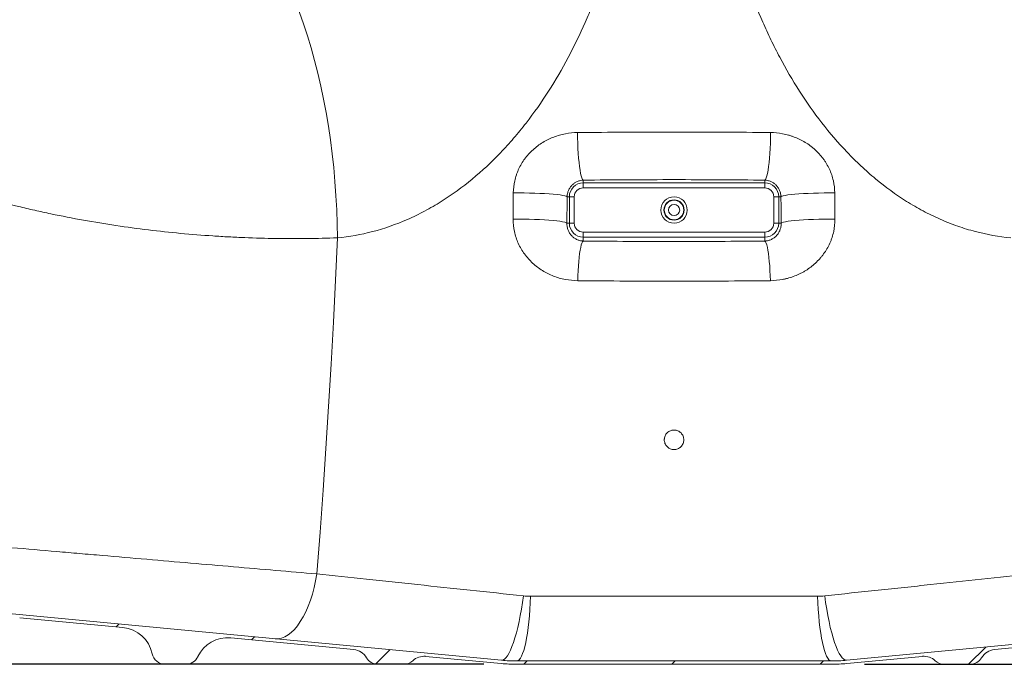
# Model space of a CAD drawing. Units: millimetres. Extents: x 1408 to 4525, y 489 to 3695.
# Drawn here: x 2615 to 3211, y 1753 to 2143 of the extents above; entities that cross this region are included whole.
import ezdxf

# ---------------------------------------------------------------- set-up
doc = ezdxf.new("R2010")
doc.units = ezdxf.units.MM
doc.header["$LTSCALE"] = 20
doc.linetypes.add('SLD-Durchgehend', pattern=[0])
doc.layers.add('MAßLINIE_MAßZEICHNUNGEN', color=7, linetype='SLD-Durchgehend')
doc.styles.add('SLDTEXTSTYLE0', font='Opinion Pro')
doc.dimstyles.new('SLDDIMSTYLE0', dxfattribs={"dimtxt": 105.833333, "dimasz": 70, "dimexe": 0, "dimexo": 0.0625, "dimgap": 26.458333, "dimtad": 0, "dimdec": 0, "dimrnd": 1e-09, "dimzin": 12, "dimdsep": 46, "dimtxsty": 'SLDTEXTSTYLE0', "dimsah": 1, "dimcen": 0.09, "dimadec": 0, "dimazin": 3, "dimtfac": 1, "dimtdec": 0, "dimtofl": 0, "dimtmove": 0, "dimatfit": 3, "dimfxl": 1, "dimfrac": 2, "dimtolj": 1, "dimtzin": 12, "dimarcsym": 0})

# ---------------------------------------------------------------- blocks, each defined once
blk = doc.blocks.new('_D_2')
at = {"layer": 'MAßLINIE_MAßZEICHNUNGEN', "color": 7}
for p, q in [((2226.19, 3217.71), (1628.86, 3217.71)), ((1648.86, 3217.71), (1648.86, 2623.25)), ((1648.86, 1752.71), (1648.86, 2323.58)), ((2895.92, 1752.71), (1628.86, 1752.71))]:
    blk.add_line(p, q, dxfattribs=at)
for points in [[(1648.86, 3217.71), (1618.86, 3147.71), (1678.86, 3147.71)], [(1648.86, 1752.71), (1678.86, 1822.71), (1618.86, 1822.71)]]:
    blk.add_solid(points, dxfattribs=at)
at = {"layer": 'MAßLINIE_MAßZEICHNUNGEN', "color": 7, "insert": (1587.52, 2323.58), "char_height": 105.833, "attachment_point": 1, "rotation": 90, "style": 'SLDTEXTSTYLE0'}
blk.add_mtext('1465', dxfattribs=at)
blk = doc.blocks.new('_D_3')
at = {"layer": 'MAßLINIE_MAßZEICHNUNGEN', "color": 7}
for p, q in [((2019.11, 3008.52), (1451.19, 3008.52)), ((1471.19, 3008.52), (1471.19, 2533.24)), ((1471.19, 1752.71), (1471.19, 2236.32)), ((2895.92, 1752.71), (1451.19, 1752.71))]:
    blk.add_line(p, q, dxfattribs=at)
for points in [[(1471.19, 3008.52), (1441.19, 2938.52), (1501.19, 2938.52)], [(1471.19, 1752.71), (1501.19, 1822.71), (1441.19, 1822.71)]]:
    blk.add_solid(points, dxfattribs=at)
at = {"layer": 'MAßLINIE_MAßZEICHNUNGEN', "color": 7, "insert": (1409.85, 2236.32), "char_height": 105.833, "attachment_point": 1, "rotation": 90, "style": 'SLDTEXTSTYLE0'}
blk.add_mtext('1256', dxfattribs=at)
blk = doc.blocks.new('_D_5')
at = {"layer": 'MAßLINIE_MAßZEICHNUNGEN', "color": 7}
for p, q in [((4003.31, 2938.52), (4451.19, 2938.52)), ((4431.19, 2938.52), (4431.19, 2404.9)), ((4431.19, 1752.71), (4431.19, 2126.99)), ((3126.46, 1752.71), (4451.19, 1752.71))]:
    blk.add_line(p, q, dxfattribs=at)
for points in [[(4431.19, 2938.52), (4401.19, 2868.52), (4461.19, 2868.52)], [(4431.19, 1752.71), (4461.19, 1822.71), (4401.19, 1822.71)]]:
    blk.add_solid(points, dxfattribs=at)
at = {"layer": 'MAßLINIE_MAßZEICHNUNGEN', "color": 7, "insert": (4369.85, 2126.99), "char_height": 105.833, "attachment_point": 1, "rotation": 90, "style": 'SLDTEXTSTYLE0'}
blk.add_mtext('1186', dxfattribs=at)

msp = doc.modelspace()

# ---------------------------------------------------------------- hatches: boundary and pattern name
at = {"linetype": 'SLD-Durchgehend', "lineweight": 18}
h = msp.add_hatch(dxfattribs=at)
h.set_pattern_fill('ANSI31', scale=20, angle=3e-322, style=0)
edge = h.paths.add_edge_path(flags=0)
edge.add_arc((2215.94, 1868.86), 48, 189.01286, 264.58348, ccw=False)
edge.add_arc((4635.69, 2252.67), 2498, 178.85296, 189.01286, ccw=False)
edge.add_arc((20714.25, 1930.74), 18579.79, 177.097363, 178.852964, ccw=False)
edge.add_arc((2136.33, 2872.71), 22, 357.09736, 428.19505)
edge.add_arc((2151.19, 2909.85), 18, 200.39546, 248.19505, ccw=False)
edge.add_line((2134.32, 2903.58), (2134.32, 3007.71))
edge.add_line((2134.32, 3007.71), (2131.49, 3007.71))
edge.add_line((2131.49, 3007.71), (2131.49, 2906.4))
edge.add_arc((2151.19, 2909.85), 20, 189.93637, 248.19505)
edge.add_arc((2136.33, 2872.71), 20, -2.90264, 68.19505, ccw=False)
edge.add_arc((20714.25, 1930.74), 18581.79, 177.097363, 178.852964)
edge.add_arc((4635.69, 2252.67), 2500, 178.85296, 189.01286)
edge.add_arc((2215.94, 1868.86), 50, 189.01286, 264.58348)
edge.add_line((2211.22, 1819.08), (2280.74, 1812.49))
edge.add_arc((2278.85, 1792.58), 20, 10, 84.58348, ccw=False)
edge.add_line((2298.55, 1796.05), (2304.73, 1760.98))
edge.add_arc((2314.58, 1762.71), 10, 190, 270)
edge.add_line((2314.58, 1752.71), (2322.8, 1752.71))
edge.add_arc((2322.8, 1762.71), 10, 270, 350)
edge.add_line((2332.65, 1760.98), (2337.52, 1788.62))
edge.add_arc((2357.22, 1785.15), 20, 84.58348, 170, ccw=False)
edge.add_line((2359.11, 1805.06), (2412.95, 1799.96))
edge.add_arc((2411.06, 1780.05), 20, 10, 84.58348, ccw=False)
edge.add_line((2430.76, 1783.52), (2434.73, 1760.98))
edge.add_arc((2444.58, 1762.71), 10, 190, 270)
edge.add_line((2444.58, 1752.71), (2452.8, 1752.71))
edge.add_arc((2452.8, 1762.71), 10, 270, 350)
edge.add_line((2462.65, 1760.98), (2465.38, 1776.5))
edge.add_arc((2485.08, 1773.03), 20, 84.58348, 170, ccw=False)
edge.add_line((2486.97, 1792.94), (2545.16, 1787.42))
edge.add_arc((2543.27, 1767.51), 20, 10, 84.58348, ccw=False)
edge.add_line((2562.97, 1770.98), (2564.73, 1760.98))
edge.add_arc((2574.58, 1762.71), 10, 190, 270)
edge.add_line((2574.58, 1752.71), (2582.8, 1752.71))
edge.add_arc((2582.8, 1762.71), 10, 270, 350)
edge.add_line((2592.65, 1760.98), (2593.25, 1764.38))
edge.add_arc((2612.94, 1760.9), 20, 84.58348, 170, ccw=False)
edge.add_line((2614.83, 1780.81), (2677.37, 1774.88))
edge.add_arc((2675.48, 1754.97), 20, 11.83009, 84.58348, ccw=False)
edge.add_arc((2702.89, 1760.71), 8, 191.83009, 270)
edge.add_line((2702.89, 1752.71), (2715.47, 1752.71))
edge.add_arc((2715.47, 1760.71), 8, 270, 334.7736)
edge.add_arc((2740.8, 1748.78), 20, 84.58348, 154.7736, ccw=False)
edge.add_line((2742.69, 1768.69), (2817.16, 1761.63))
edge.add_arc((2816.22, 1751.67), 10, 30.14653, 84.58348, ccw=False)
edge.add_arc((2831.78, 1760.71), 8, 210.14653, 270)
edge.add_line((2831.78, 1752.71), (2847.48, 1752.71))
edge.add_arc((2847.48, 1760.71), 8, 270, 312.98533)
edge.add_arc((2859.75, 1747.55), 10, 84.58348, 132.98533, ccw=False)
edge.add_line((2860.69, 1757.5), (2906.48, 1753.16))
edge.add_arc((2915.92, 1852.71), 100, 264.58348, 270)
edge.add_line((2915.92, 1752.71), (3106.46, 1752.71))
edge.add_arc((3106.46, 1852.71), 100, 270, 275.41652)
edge.add_line((3115.9, 1753.16), (3161.68, 1757.5))
edge.add_arc((3162.63, 1747.55), 10, 47.01467, 95.41652, ccw=False)
edge.add_arc((3174.9, 1760.71), 8, 227.01467, 270)
edge.add_line((3174.9, 1752.71), (3190.59, 1752.71))
edge.add_arc((3190.59, 1760.71), 8, 270, 329.85347)
edge.add_arc((3206.16, 1751.67), 10, 95.41652, 149.85347, ccw=False)
edge.add_line((3205.22, 1761.63), (3279.69, 1768.69))
edge.add_arc((3281.58, 1748.78), 20, 25.2264, 95.41652, ccw=False)
edge.add_arc((3306.91, 1760.71), 8, 205.2264, 270)
edge.add_line((3306.91, 1752.71), (3319.49, 1752.71))
edge.add_arc((3319.49, 1760.71), 8, 270, 348.16991)
edge.add_arc((3346.9, 1754.97), 20, 95.41652, 168.16991, ccw=False)
edge.add_line((3345.01, 1774.88), (3407.55, 1780.81))
edge.add_arc((3409.44, 1760.9), 20, 10, 95.41652, ccw=False)
edge.add_line((3429.13, 1764.38), (3429.73, 1760.98))
edge.add_arc((3439.58, 1762.71), 10, 190, 270)
edge.add_line((3439.58, 1752.71), (3447.8, 1752.71))
edge.add_arc((3447.8, 1762.71), 10, 270, 350)
edge.add_line((3457.65, 1760.98), (3459.41, 1770.98))
edge.add_arc((3479.11, 1767.51), 20, 95.41652, 170, ccw=False)
edge.add_line((3477.22, 1787.42), (3535.41, 1792.94))
edge.add_arc((3537.3, 1773.03), 20, 10, 95.41652, ccw=False)
edge.add_line((3557, 1776.5), (3559.73, 1760.98))
edge.add_arc((3569.58, 1762.71), 10, 190, 270)
edge.add_line((3569.58, 1752.71), (3577.8, 1752.71))
edge.add_arc((3577.8, 1762.71), 10, 270, 350)
edge.add_line((3587.65, 1760.98), (3591.62, 1783.52))
edge.add_arc((3611.32, 1780.05), 20, 95.41652, 170, ccw=False)
edge.add_line((3609.43, 1799.96), (3663.27, 1805.06))
edge.add_arc((3665.16, 1785.15), 20, 10, 95.41652, ccw=False)
edge.add_line((3684.86, 1788.62), (3689.73, 1760.98))
edge.add_arc((3699.58, 1762.71), 10, 190, 270)
edge.add_line((3699.58, 1752.71), (3707.8, 1752.71))
edge.add_arc((3707.8, 1762.71), 10, 270, 350)
edge.add_line((3717.65, 1760.98), (3723.83, 1796.05))
edge.add_arc((3743.53, 1792.58), 20, 95.41652, 170, ccw=False)
edge.add_line((3741.64, 1812.49), (3811.16, 1819.08))
edge.add_arc((3806.44, 1868.86), 50, 275.41652, 350.98714)
edge.add_arc((1386.69, 2252.67), 2500, 350.98714, 361.14704)
edge.add_arc((-14691.88, 1930.74), 18581.79, 1.147036, 2.902637)
edge.add_arc((3886.05, 2872.71), 20, 111.80495, 182.90264, ccw=False)
edge.add_arc((3871.19, 2909.85), 20, 291.80495, 350.06363)
edge.add_line((3890.89, 2906.4), (3890.89, 2937.71))
edge.add_line((3890.89, 2937.71), (3888.06, 2937.71))
edge.add_line((3888.06, 2937.71), (3888.06, 2903.58))
edge.add_arc((3871.19, 2909.85), 18, 291.80495, 339.60454, ccw=False)
edge.add_arc((3886.05, 2872.71), 22, 111.80495, 182.90264)
edge.add_arc((-14691.88, 1930.74), 18579.79, 1.147036, 2.902637, ccw=False)
edge.add_arc((1386.69, 2252.67), 2498, -9.01286, 1.14704, ccw=False)
edge.add_arc((3806.44, 1868.86), 48, 275.41652, 350.98714, ccw=False)
edge.add_line((3810.97, 1821.08), (3115.71, 1755.15))
edge.add_arc((3106.46, 1852.71), 98, 270, 275.41652, ccw=False)
edge.add_line((3106.46, 1754.71), (2915.92, 1754.71))
edge.add_arc((2915.92, 1852.71), 98, 264.58348, 270, ccw=False)
edge.add_line((2906.67, 1755.15), (2211.41, 1821.08))

# ---------------------------------------------------------------- linework, layer by layer
at = {"color": 7, "linetype": 'SLD-Durchgehend', "lineweight": 18}
for p, q in [((2956.19, 2044.12), (2956.19, 2045.78)), ((3066.19, 2045.78), (3066.19, 2044.12)), ((3066.19, 2044.12), (2956.19, 2044.12)), ((2956.19, 2044.12), (2956.19, 2041.13)), ((2956.19, 2041.13), (3066.19, 2041.13)), ((3066.19, 2044.12), (3066.19, 2041.13)), ((2946.42, 2035.71), (2947.78, 2035.71)), ((2947.78, 2035.71), (2947.78, 2019.71)), ((2950.77, 2035.71), (2947.78, 2035.71)), ((2950.77, 2019.71), (2950.77, 2035.71)), ((3071.61, 2035.71), (3071.61, 2019.71)), ((3074.6, 2035.71), (3071.61, 2035.71)), ((3074.6, 2035.71), (3075.96, 2035.71)), ((3074.6, 2019.71), (3074.6, 2035.71)), ((2947.78, 2019.71), (2946.29, 2019.71)), ((2950.77, 2019.71), (2947.78, 2019.71)), ((3074.6, 2019.71), (3071.61, 2019.71)), ((3076.09, 2019.71), (3074.6, 2019.71)), ((2956.19, 2014.3), (2956.19, 2011.31)), ((3066.19, 2014.3), (2956.19, 2014.3)), ((2956.19, 2008.93), (2956.19, 2011.31)), ((2956.19, 2011.31), (3066.19, 2011.31)), ((3066.19, 2014.3), (3066.19, 2011.31)), ((3066.19, 2011.31), (3066.19, 2008.93)), ((2211.41, 1821.08), (2906.67, 1755.15)), ((3115.71, 1755.15), (3810.97, 1821.08)), ((3098.15, 1793.9), (2924.23, 1793.9)), ((2614.83, 1780.81), (2677.37, 1774.88)), ((2742.69, 1768.69), (2817.16, 1761.63)), ((3205.22, 1761.63), (3279.69, 1768.69)), ((2860.69, 1757.5), (2906.48, 1753.16)), ((2915.92, 1754.71), (3106.46, 1754.71)), ((3115.9, 1753.16), (3161.68, 1757.5)), ((2715.47, 1752.71), (2702.89, 1752.71)), ((2831.78, 1752.71), (2847.48, 1752.71)), ((2915.92, 1752.71), (3106.46, 1752.71)), ((3174.9, 1752.71), (3190.59, 1752.71))]:
    msp.add_line(p, q, dxfattribs=at)
at = {"color": 7, "linetype": 'SLD-Durchgehend', "lineweight": 18, "flags": 128}
for points in [[(2713.76, 2227.67), (2717.48, 2227.21), (2721.22, 2226.39), (2724.95, 2225.2), (2728.67, 2223.65), (2732.38, 2221.75), (2736.07, 2219.48), (2739.73, 2216.87), (2743.35, 2213.91), (2746.93, 2210.61), (2750.46, 2206.98), (2753.94, 2203.02), (2757.35, 2198.74), (2760.7, 2194.14), (2763.97, 2189.25), (2767.16, 2184.05), (2770.27, 2178.57), (2773.28, 2172.82), (2776.19, 2166.8), (2779.01, 2160.53), (2781.71, 2154.02), (2784.3, 2147.28), (2786.77, 2140.32), (2789.12, 2133.15), (2791.34, 2125.8), (2793.43, 2118.27), (2795.39, 2110.57), (2797.2, 2102.73), (2798.88, 2094.75), (2800.41, 2086.65), (2801.79, 2078.44), (2803.02, 2070.15), (2804.1, 2061.78), (2805.02, 2053.35), (2805.79, 2044.88), (2806.4, 2036.39), (2806.85, 2027.88), (2807.14, 2019.37), (2807.27, 2010.89)], [(2956.19, 2045.78), (2955.78, 2046.25), (2955.37, 2047.1), (2954.98, 2048.31), (2954.61, 2049.88), (2954.25, 2051.77), (2953.93, 2053.95), (2953.63, 2056.41), (2953.38, 2059.1), (2953.16, 2061.98), (2952.99, 2065.02), (2952.86, 2068.16), (2952.78, 2071.37), (2952.75, 2074.6)], [(3066.19, 2045.78), (3066.6, 2046.25), (3067, 2047.1), (3067.4, 2048.31), (3067.77, 2049.88), (3068.13, 2051.77), (3068.45, 2053.95), (3068.74, 2056.41), (3069, 2059.1), (3069.22, 2061.98), (3069.39, 2065.02), (3069.52, 2068.16), (3069.6, 2071.37), (3069.63, 2074.6)], [(2946.42, 2035.71), (2945.94, 2036), (2945.07, 2036.27), (2943.83, 2036.54), (2942.23, 2036.8), (2940.3, 2037.04), (2938.06, 2037.27), (2935.55, 2037.47), (2932.81, 2037.64), (2929.88, 2037.79), (2926.79, 2037.9), (2923.59, 2037.99), (2920.34, 2038.04), (2917.07, 2038.05), (2913.84, 2038.03)], [(3108.54, 2038.03), (3105.31, 2038.05), (3102.04, 2038.04), (3098.79, 2037.99), (3095.59, 2037.9), (3092.5, 2037.79), (3089.57, 2037.64), (3086.82, 2037.47), (3084.32, 2037.27), (3082.08, 2037.04), (3080.15, 2036.8), (3078.55, 2036.54), (3077.31, 2036.27), (3076.44, 2036), (3075.96, 2035.71)], [(2946.29, 2019.71), (2945.81, 2020.02), (2944.95, 2020.32), (2943.7, 2020.61), (2942.11, 2020.88), (2940.18, 2021.14), (2937.94, 2021.38), (2935.44, 2021.6), (2932.69, 2021.78), (2929.76, 2021.94), (2926.67, 2022.06), (2923.48, 2022.15), (2920.22, 2022.21), (2916.96, 2022.22), (2913.73, 2022.2)], [(3108.65, 2022.2), (3105.42, 2022.22), (3102.16, 2022.21), (3098.9, 2022.15), (3095.71, 2022.06), (3092.62, 2021.94), (3089.68, 2021.78), (3086.94, 2021.6), (3084.44, 2021.38), (3082.2, 2021.14), (3080.27, 2020.88), (3078.67, 2020.61), (3077.43, 2020.32), (3076.57, 2020.02), (3076.09, 2019.71)], [(2794.82, 1807.39), (2796.78, 1832.69), (2798.62, 1858.03), (2800.35, 1883.42), (2801.97, 1908.85), (2803.46, 1934.31), (2804.85, 1959.81), (2806.12, 1985.33), (2807.27, 2010.89)], [(2952.83, 1984.93), (2952.92, 1987.98), (2953.06, 1990.96), (2953.25, 1993.82), (2953.47, 1996.52), (2953.72, 1999.03), (2954.01, 2001.32), (2954.33, 2003.36), (2954.67, 2005.11), (2955.03, 2006.57), (2955.41, 2007.7), (2955.8, 2008.49), (2956.19, 2008.93)], [(3069.55, 1984.93), (3069.45, 1987.98), (3069.31, 1990.96), (3069.13, 1993.82), (3068.91, 1996.52), (3068.66, 1999.03), (3068.37, 2001.32), (3068.05, 2003.36), (3067.71, 2005.11), (3067.35, 2006.57), (3066.97, 2007.7), (3066.58, 2008.49), (3066.19, 2008.93)], [(2794.82, 1807.39), (2794.07, 1803.21), (2793.16, 1799.14), (2792.1, 1795.2), (2790.89, 1791.42), (2789.54, 1787.85), (2788.08, 1784.49), (2786.49, 1781.4), (2784.81, 1778.57), (2783.05, 1776.05), (2781.21, 1773.85), (2779.31, 1771.99), (2777.37, 1770.48), (2775.4, 1769.33), (2773.42, 1768.56), (2771.45, 1768.17), (2769.5, 1768.16)], [(2919.92, 1794.13), (2919.35, 1790.04), (2918.73, 1786.06), (2918.04, 1782.2), (2917.3, 1778.51), (2916.52, 1775), (2915.69, 1771.71), (2914.83, 1768.66), (2913.94, 1765.87), (2913.03, 1763.37), (2912.11, 1761.17), (2911.18, 1759.29), (2910.25, 1757.75), (2909.32, 1756.56), (2908.42, 1755.73), (2907.53, 1755.26), (2906.67, 1755.15)], [(2924.23, 1793.9), (2924.06, 1789.85), (2923.83, 1785.9), (2923.55, 1782.07), (2923.21, 1778.4), (2922.81, 1774.91), (2922.36, 1771.63), (2921.86, 1768.58), (2921.32, 1765.79), (2920.74, 1763.27), (2920.12, 1761.05), (2919.47, 1759.15), (2918.79, 1757.57), (2918.09, 1756.33), (2917.38, 1755.43), (2916.65, 1754.89), (2915.92, 1754.71)], [(3098.15, 1793.9), (3098.32, 1789.85), (3098.54, 1785.9), (3098.83, 1782.07), (3099.17, 1778.4), (3099.57, 1774.91), (3100.02, 1771.63), (3100.52, 1768.58), (3101.06, 1765.79), (3101.64, 1763.27), (3102.26, 1761.05), (3102.91, 1759.15), (3103.59, 1757.57), (3104.29, 1756.33), (3105, 1755.43), (3105.73, 1754.89), (3106.46, 1754.71)], [(3102.46, 1794.13), (3103.02, 1790.04), (3103.65, 1786.06), (3104.34, 1782.2), (3105.08, 1778.51), (3105.86, 1775), (3106.69, 1771.71), (3107.55, 1768.66), (3108.44, 1765.87), (3109.35, 1763.37), (3110.27, 1761.17), (3111.2, 1759.29), (3112.13, 1757.75), (3113.05, 1756.56), (3113.96, 1755.73), (3114.85, 1755.26), (3115.71, 1755.15)]]:
    msp.add_lwpolyline(points, dxfattribs=at)
at = {"color": 7, "linetype": 'SLD-Durchgehend', "lineweight": 18}
for radius in [8, 6.14, 5.91, 3.41]:
    msp.add_circle((3011.19, 2027.71), radius, dxfattribs=at)
for centre, radius, start, end in [((2956.19, 2035.71), 8.41, 90, 180), ((2956.19, 2035.71), 5.42, 90, 180), ((3066.19, 2035.71), 8.41, 0, 90), ((3066.19, 2035.71), 5.42, 0, 90), ((2956.19, 2019.71), 8.41, 180, 270), ((2956.19, 2019.71), 5.42, 180, 270), ((3066.19, 2019.71), 8.41, 270, 0), ((3066.19, 2019.71), 5.42, 270, 0), ((2675.48, 1754.97), 20, 11.83009, 84.58348), ((2740.8, 1748.78), 20, 84.58348, 154.7736), ((2816.22, 1751.67), 10, 30.14653, 84.58348), ((3206.16, 1751.67), 10, 95.41652, 149.85347), ((2702.89, 1760.71), 8, 191.83009, 270), ((2715.47, 1760.71), 8, 270, 334.7736), ((2831.78, 1760.71), 8, 210.14653, 270), ((2847.48, 1760.71), 8, 270, 312.98533), ((2859.75, 1747.55), 10, 84.58348, 132.98533), ((2915.92, 1852.71), 98, 264.58348, 270), ((3106.46, 1852.71), 98, 270, 275.41652), ((3162.63, 1747.55), 10, 47.01467, 95.41652), ((3174.9, 1760.71), 8, 227.01467, 270), ((3190.59, 1760.71), 8, 270, 329.85347), ((2915.92, 1852.71), 100, 264.58348, 270), ((3106.46, 1852.71), 100, 270, 275.41652)]:
    msp.add_arc(centre, radius, start, end, dxfattribs=at)
for points, knots in [([(2317.28, 2302.67), (2317.47, 2295.85), (2318.01, 2289.14), (2319.74, 2275.88), (2320.94, 2269.34), (2323.94, 2256.44), (2325.75, 2250.07), (2328.39, 2242.21), (2328.93, 2240.64), (2330.06, 2237.53), (2330.64, 2235.98), (2332.42, 2231.37), (2333.67, 2228.34), (2336.31, 2222.33), (2337.69, 2219.36), (2339.85, 2214.96), (2340.59, 2213.5), (2342.08, 2210.61), (2342.84, 2209.18), (2346.71, 2202.07), (2350, 2196.56), (2356.95, 2185.86), (2360.61, 2180.66), (2368.27, 2170.55), (2372.27, 2165.64), (2380.6, 2156.06), (2384.92, 2151.4), (2391.65, 2144.58), (2393.94, 2142.33), (2397.42, 2139.01), (2398.59, 2137.91), (2400.95, 2135.72), (2402.14, 2134.63), (2412.91, 2124.94), (2422.93, 2116.91), (2443.74, 2101.86), (2454.55, 2094.83), (2476.92, 2081.65), (2488.49, 2075.51), (2503.42, 2068.33), (2506.43, 2066.92), (2512.5, 2064.15), (2515.56, 2062.79), (2524.77, 2058.8), (2530.96, 2056.26), (2549.66, 2048.97), (2562.3, 2044.57), (2587.92, 2036.59), (2600.9, 2033.02), (2617.32, 2029.05), (2620.62, 2028.28), (2627.2, 2026.79), (2630.49, 2026.08), (2640.36, 2024.01), (2646.93, 2022.73), (2666.62, 2019.21), (2679.71, 2017.26), (2705.82, 2014.09), (2718.83, 2012.88), (2735.03, 2011.8), (2738.27, 2011.61), (2744.71, 2011.26), (2747.92, 2011.11), (2757.5, 2010.73), (2763.84, 2010.56), (2782.71, 2010.29), (2795.09, 2010.44), (2807.27, 2010.89)], [0, 0, 0, 0, 0.03125, 0.03125, 0.0625, 0.0625, 0.09375, 0.09375, 0.101563, 0.101563, 0.109375, 0.109375, 0.125, 0.125, 0.140625, 0.140625, 0.148438, 0.148438, 0.15625, 0.15625, 0.1875, 0.1875, 0.21875, 0.21875, 0.25, 0.25, 0.28125, 0.28125, 0.296875, 0.296875, 0.304688, 0.304688, 0.3125, 0.3125, 0.375, 0.375, 0.4375, 0.4375, 0.5, 0.5, 0.515625, 0.515625, 0.53125, 0.53125, 0.5625, 0.5625, 0.625, 0.625, 0.6875, 0.6875, 0.703125, 0.703125, 0.71875, 0.71875, 0.75, 0.75, 0.8125, 0.8125, 0.875, 0.875, 0.890625, 0.890625, 0.90625, 0.90625, 0.9375, 0.9375, 1, 1, 1, 1]), ([(2807.27, 2010.89), (2814.44, 2011.55), (2821.57, 2012.81), (2835.75, 2016.51), (2842.79, 2018.96), (2851.52, 2022.79), (2853.26, 2023.59), (2856.71, 2025.27), (2858.43, 2026.14), (2861.83, 2027.95), (2863.52, 2028.88), (2866.88, 2030.83), (2868.54, 2031.83), (2876.73, 2036.97), (2882.98, 2041.52), (2894.93, 2051.39), (2900.62, 2056.71), (2907.42, 2063.8), (2908.76, 2065.24), (2911.42, 2068.16), (2912.73, 2069.65), (2915.32, 2072.65), (2916.59, 2074.16), (2919.1, 2077.23), (2920.34, 2078.78), (2926.41, 2086.59), (2930.94, 2093.04), (2939.42, 2106.27), (2943.37, 2113.06), (2950.74, 2126.95), (2954.17, 2134.05), (2958.95, 2144.91), (2960.48, 2148.57), (2963.42, 2155.92), (2964.82, 2159.62), (2968.83, 2170.75), (2971.26, 2178.24), (2975.67, 2193.35), (2977.64, 2200.97), (2981.14, 2216.33), (2982.68, 2224.08), (2984.66, 2235.78), (2985.27, 2239.69), (2986.38, 2247.52), (2986.88, 2251.45), (2988.23, 2263.22), (2988.91, 2271.09), (2989.87, 2286.86), (2990.15, 2294.76), (2990.21, 2302.67)], [0, 0, 0, 0, 0.0625, 0.0625, 0.125, 0.125, 0.140625, 0.140625, 0.15625, 0.15625, 0.171875, 0.171875, 0.1875, 0.1875, 0.25, 0.25, 0.3125, 0.3125, 0.328125, 0.328125, 0.34375, 0.34375, 0.359375, 0.359375, 0.375, 0.375, 0.4375, 0.4375, 0.5, 0.5, 0.5625, 0.5625, 0.59375, 0.59375, 0.625, 0.625, 0.6875, 0.6875, 0.75, 0.75, 0.8125, 0.8125, 0.84375, 0.84375, 0.875, 0.875, 0.9375, 0.9375, 1, 1, 1, 1]), ([(3032.17, 2302.67), (3032.23, 2294.76), (3032.51, 2286.86), (3033.46, 2271.13), (3034.15, 2263.28), (3035.93, 2247.64), (3037.03, 2239.85), (3039.66, 2224.31), (3041.19, 2216.56), (3043.38, 2206.91), (3043.84, 2204.99), (3044.77, 2201.14), (3045.25, 2199.22), (3046.74, 2193.48), (3047.78, 2189.68), (3051.09, 2178.33), (3053.51, 2170.84), (3058.85, 2156.04), (3061.75, 2148.73), (3066.5, 2137.91), (3068.15, 2134.33), (3071.59, 2127.22), (3073.37, 2123.68), (3078.95, 2113.17), (3082.91, 2106.35), (3091.38, 2093.12), (3095.88, 2086.71), (3105.48, 2074.35), (3110.57, 2068.4), (3117.36, 2061.29), (3118.74, 2059.88), (3121.54, 2057.1), (3122.97, 2055.73), (3127.29, 2051.69), (3130.23, 2049.1), (3139.25, 2041.62), (3145.51, 2037.06), (3155.31, 2030.9), (3158.64, 2028.96), (3163.75, 2026.24), (3165.47, 2025.36), (3168.92, 2023.68), (3172.4, 2022.07), (3175.91, 2020.61), (3179.45, 2019.21), (3181.22, 2018.55), (3186.54, 2016.69), (3190.09, 2015.61), (3200.78, 2012.81), (3207.94, 2011.55), (3215.11, 2010.89)], [0, 0, 0, 0, 0.0625, 0.0625, 0.125, 0.125, 0.1875, 0.1875, 0.25, 0.25, 0.265625, 0.265625, 0.28125, 0.28125, 0.3125, 0.3125, 0.375, 0.375, 0.4375, 0.4375, 0.46875, 0.46875, 0.5, 0.5, 0.5625, 0.5625, 0.625, 0.625, 0.6875, 0.6875, 0.703125, 0.703125, 0.71875, 0.71875, 0.75, 0.75, 0.8125, 0.8125, 0.84375, 0.84375, 0.859375, 0.859375, 0.875, 0.890625, 0.890625, 0.90625, 0.90625, 0.9375, 0.9375, 1, 1, 1, 1]), ([(2952.75, 2074.6), (2950.28, 2074.57), (2947.83, 2074.33), (2944.19, 2073.65), (2942.99, 2073.36), (2940.62, 2072.7), (2939.46, 2072.31), (2937.17, 2071.44), (2936.05, 2070.95), (2933.85, 2069.87), (2932.76, 2069.28), (2929.59, 2067.35), (2927.62, 2065.88), (2924.89, 2063.41), (2924.02, 2062.54), (2922.77, 2061.16), (2922.36, 2060.69), (2921.57, 2059.73), (2921.19, 2059.24), (2919.36, 2056.76), (2918.1, 2054.64), (2916.8, 2051.84), (2916.56, 2051.27), (2916.1, 2050.11), (2915.88, 2049.52), (2915.28, 2047.76), (2914.95, 2046.57), (2914.14, 2042.97), (2913.85, 2040.52), (2913.84, 2038.03)], [0, 0, 0, 0, 0.125, 0.125, 0.1875, 0.1875, 0.25, 0.25, 0.3125, 0.3125, 0.375, 0.375, 0.5, 0.5, 0.5625, 0.5625, 0.59375, 0.59375, 0.625, 0.625, 0.75, 0.75, 0.78125, 0.78125, 0.8125, 0.8125, 0.875, 0.875, 1, 1, 1, 1]), ([(3069.63, 2074.6), (3059.93, 2074.7), (3050.21, 2074.78), (3035.59, 2074.85), (3030.71, 2074.87), (3020.95, 2074.9), (3016.06, 2074.9), (2991.63, 2074.9), (2972.15, 2074.8), (2952.75, 2074.6)], [0, 0, 0, 0, 0.25, 0.25, 0.375, 0.375, 0.5, 0.5, 1, 1, 1, 1]), ([(3108.54, 2038.03), (3108.53, 2040.52), (3108.24, 2042.99), (3107.14, 2047.86), (3106.34, 2050.2), (3104.79, 2053.55), (3104.21, 2054.64), (3103.26, 2056.24), (3102.93, 2056.77), (3102.23, 2057.8), (3101.88, 2058.31), (3100.04, 2060.79), (3098.38, 2062.6), (3096.1, 2064.66), (3095.63, 2065.07), (3094.68, 2065.85), (3094.19, 2066.24), (3092.7, 2067.34), (3091.67, 2068.03), (3088.53, 2069.94), (3086.33, 2071.01), (3083.45, 2072.11), (3082.87, 2072.31), (3081.7, 2072.7), (3081.11, 2072.88), (3079.33, 2073.38), (3078.14, 2073.66), (3074.54, 2074.33), (3072.1, 2074.57), (3069.63, 2074.6)], [0, 0, 0, 0, 0.125, 0.125, 0.25, 0.25, 0.3125, 0.3125, 0.34375, 0.34375, 0.375, 0.375, 0.5, 0.5, 0.53125, 0.53125, 0.5625, 0.5625, 0.625, 0.625, 0.75, 0.75, 0.78125, 0.78125, 0.8125, 0.8125, 0.875, 0.875, 1, 1, 1, 1]), ([(2946.42, 2035.71), (2946.44, 2036.36), (2946.51, 2037.02), (2946.8, 2038.32), (2947.01, 2038.98), (2947.55, 2040.22), (2947.87, 2040.81), (2948.44, 2041.63), (2948.64, 2041.9), (2949.07, 2042.4), (2949.29, 2042.64), (2949.97, 2043.32), (2950.46, 2043.72), (2951.51, 2044.42), (2952.06, 2044.72), (2952.9, 2045.08), (2953.19, 2045.19), (2953.77, 2045.38), (2954.07, 2045.47), (2954.97, 2045.67), (2955.57, 2045.75), (2956.19, 2045.78)], [0, 0, 0, 0, 0.125, 0.125, 0.25, 0.25, 0.375, 0.375, 0.4375, 0.4375, 0.5, 0.5, 0.625, 0.625, 0.75, 0.75, 0.8125, 0.8125, 0.875, 0.875, 1, 1, 1, 1]), ([(3066.19, 2045.78), (3066.81, 2045.75), (3067.41, 2045.67), (3068.3, 2045.47), (3068.6, 2045.39), (3069.18, 2045.2), (3069.47, 2045.09), (3070.32, 2044.72), (3070.86, 2044.43), (3071.64, 2043.9), (3071.9, 2043.72), (3072.39, 2043.31), (3072.63, 2043.1), (3073.32, 2042.42), (3073.74, 2041.92), (3074.3, 2041.1), (3074.48, 2040.82), (3074.81, 2040.22), (3074.96, 2039.92), (3075.23, 2039.3), (3075.35, 2038.99), (3075.56, 2038.34), (3075.65, 2038.01), (3075.86, 2037.02), (3075.94, 2036.36), (3075.96, 2035.71)], [0, 0, 0, 0, 0.125, 0.125, 0.1875, 0.1875, 0.25, 0.25, 0.375, 0.375, 0.4375, 0.4375, 0.5, 0.5, 0.625, 0.625, 0.6875, 0.6875, 0.75, 0.75, 0.8125, 0.8125, 0.875, 0.875, 1, 1, 1, 1]), ([(2913.73, 2022.2), (2913.71, 2019.65), (2913.97, 2017.14), (2914.77, 2013.42), (2915.1, 2012.21), (2915.88, 2009.84), (2916.33, 2008.68), (2917.35, 2006.42), (2917.92, 2005.31), (2919.18, 2003.16), (2919.87, 2002.1), (2922.07, 1999.08), (2923.72, 1997.24), (2926.45, 1994.72), (2927.41, 1993.92), (2929.4, 1992.41), (2930.43, 1991.71), (2933.59, 1989.75), (2935.81, 1988.65), (2939.31, 1987.29), (2940.5, 1986.89), (2942.91, 1986.2), (2944.12, 1985.91), (2947.8, 1985.21), (2950.29, 1984.96), (2952.83, 1984.93)], [0, 0, 0, 0, 0.125, 0.125, 0.1875, 0.1875, 0.25, 0.25, 0.3125, 0.3125, 0.375, 0.375, 0.5, 0.5, 0.5625, 0.5625, 0.625, 0.625, 0.75, 0.75, 0.8125, 0.8125, 0.875, 0.875, 1, 1, 1, 1]), ([(3069.55, 1984.93), (3072.09, 1984.96), (3074.6, 1985.21), (3077.69, 1985.8), (3078.31, 1985.94), (3079.53, 1986.23), (3080.13, 1986.39), (3081.93, 1986.91), (3083.11, 1987.31), (3085.42, 1988.21), (3086.56, 1988.71), (3088.23, 1989.54), (3088.78, 1989.83), (3089.87, 1990.44), (3090.41, 1990.76), (3093.06, 1992.4), (3095.04, 1993.9), (3097.76, 1996.41), (3098.63, 1997.3), (3099.88, 1998.69), (3100.28, 1999.17), (3101.07, 2000.15), (3101.45, 2000.64), (3103.27, 2003.16), (3104.52, 2005.3), (3105.8, 2008.14), (3106.05, 2008.72), (3106.5, 2009.89), (3106.72, 2010.49), (3107.3, 2012.28), (3107.63, 2013.49), (3108.41, 2017.16), (3108.67, 2019.65), (3108.65, 2022.2)], [0, 0, 0, 0, 0.125, 0.125, 0.15625, 0.15625, 0.1875, 0.1875, 0.25, 0.25, 0.3125, 0.3125, 0.34375, 0.34375, 0.375, 0.375, 0.5, 0.5, 0.5625, 0.5625, 0.59375, 0.59375, 0.625, 0.625, 0.75, 0.75, 0.78125, 0.78125, 0.8125, 0.8125, 0.875, 0.875, 1, 1, 1, 1]), ([(2956.19, 2008.93), (2955.45, 2008.96), (2954.75, 2009.07), (2953.75, 2009.32), (2953.42, 2009.42), (2952.79, 2009.65), (2952.47, 2009.79), (2951.58, 2010.22), (2951.02, 2010.56), (2949.98, 2011.33), (2949.5, 2011.76), (2948.64, 2012.7), (2948.25, 2013.21), (2947.73, 2014.04), (2947.57, 2014.32), (2947.27, 2014.91), (2947.13, 2015.22), (2946.77, 2016.15), (2946.58, 2016.81), (2946.33, 2018.22), (2946.27, 2018.95), (2946.29, 2019.71)], [0, 0, 0, 0, 0.125, 0.125, 0.1875, 0.1875, 0.25, 0.25, 0.375, 0.375, 0.5, 0.5, 0.625, 0.625, 0.6875, 0.6875, 0.75, 0.75, 0.875, 0.875, 1, 1, 1, 1]), ([(3076.09, 2019.71), (3076.11, 2018.95), (3076.05, 2018.23), (3075.87, 2017.18), (3075.79, 2016.84), (3075.6, 2016.17), (3075.49, 2015.85), (3075.13, 2014.91), (3074.83, 2014.32), (3074.31, 2013.5), (3074.13, 2013.23), (3073.74, 2012.72), (3073.53, 2012.47), (3072.88, 2011.77), (3072.41, 2011.34), (3071.63, 2010.76), (3071.36, 2010.57), (3070.8, 2010.23), (3070.51, 2010.08), (3069.62, 2009.65), (3068.98, 2009.41), (3067.63, 2009.07), (3066.93, 2008.96), (3066.19, 2008.93)], [0, 0, 0, 0, 0.125, 0.125, 0.1875, 0.1875, 0.25, 0.25, 0.375, 0.375, 0.4375, 0.4375, 0.5, 0.5, 0.625, 0.625, 0.6875, 0.6875, 0.75, 0.75, 0.875, 0.875, 1, 1, 1, 1]), ([(2952.83, 1984.93), (2962.51, 1984.83), (2972.22, 1984.75), (2986.82, 1984.68), (2991.69, 1984.66), (3001.44, 1984.63), (3006.33, 1984.63), (3030.73, 1984.63), (3050.18, 1984.73), (3069.55, 1984.93)], [0, 0, 0, 0, 0.25, 0.25, 0.375, 0.375, 0.5, 0.5, 1, 1, 1, 1]), ([(3016.44, 1891.31), (3016.62, 1890.97), (3016.76, 1890.61), (3016.97, 1889.87), (3017.04, 1889.48), (3017.11, 1888.71), (3017.1, 1888.33), (3017.02, 1887.57), (3016.94, 1887.18), (3016.71, 1886.45), (3016.56, 1886.1), (3016.19, 1885.41), (3015.97, 1885.09), (3015.61, 1884.65), (3015.48, 1884.51), (3015.2, 1884.23), (3015.06, 1884.1), (3014.6, 1883.73), (3014.28, 1883.52), (3013.6, 1883.16), (3013.23, 1883.01), (3012.48, 1882.79), (3012.1, 1882.72), (3011.52, 1882.66), (3011.32, 1882.66), (3010.93, 1882.66), (3010.74, 1882.67), (3010.16, 1882.74), (3009.78, 1882.82), (3009.03, 1883.05), (3008.68, 1883.21), (3008.17, 1883.49), (3008.01, 1883.59), (3007.68, 1883.81), (3007.53, 1883.93), (3007.09, 1884.31), (3006.82, 1884.58), (3006.34, 1885.19), (3006.12, 1885.52), (3005.77, 1886.2), (3005.63, 1886.56), (3005.41, 1887.3), (3005.34, 1887.68), (3005.29, 1888.26), (3005.28, 1888.45), (3005.28, 1888.83), (3005.29, 1889.03), (3005.36, 1889.61), (3005.43, 1889.98), (3005.66, 1890.72), (3005.81, 1891.08), (3006.18, 1891.76), (3006.39, 1892.08), (3006.76, 1892.52), (3006.9, 1892.67), (3007.17, 1892.94), (3007.32, 1893.07), (3007.77, 1893.44), (3008.09, 1893.65), (3008.78, 1894.02), (3009.14, 1894.16), (3009.7, 1894.33), (3009.89, 1894.37), (3010.27, 1894.45), (3010.47, 1894.47), (3011.05, 1894.53), (3011.44, 1894.52), (3012.21, 1894.44), (3012.6, 1894.36), (3013.34, 1894.12), (3013.7, 1893.97), (3014.21, 1893.69), (3014.38, 1893.59), (3014.7, 1893.36), (3014.85, 1893.25), (3015.29, 1892.87), (3015.56, 1892.59), (3016.05, 1891.98), (3016.26, 1891.66), (3016.44, 1891.31)], [0, 0, 0, 0, 0.03125, 0.03125, 0.0625, 0.0625, 0.09375, 0.09375, 0.125, 0.125, 0.15625, 0.15625, 0.1875, 0.1875, 0.203125, 0.203125, 0.21875, 0.21875, 0.25, 0.25, 0.28125, 0.28125, 0.3125, 0.3125, 0.328125, 0.328125, 0.34375, 0.34375, 0.375, 0.375, 0.40625, 0.40625, 0.421875, 0.421875, 0.4375, 0.4375, 0.46875, 0.46875, 0.5, 0.5, 0.53125, 0.53125, 0.5625, 0.5625, 0.578125, 0.578125, 0.59375, 0.59375, 0.625, 0.625, 0.65625, 0.65625, 0.6875, 0.6875, 0.703125, 0.703125, 0.71875, 0.71875, 0.75, 0.75, 0.78125, 0.78125, 0.796875, 0.796875, 0.8125, 0.8125, 0.84375, 0.84375, 0.875, 0.875, 0.90625, 0.90625, 0.921875, 0.921875, 0.9375, 0.9375, 0.96875, 0.96875, 1, 1, 1, 1]), ([(2794.82, 1807.39), (2778.35, 1808.8), (2761.52, 1810.25), (2727.19, 1813.2), (2709.68, 1814.71), (2682.92, 1817.01), (2673.91, 1817.79), (2662.54, 1818.76), (2660.26, 1818.96), (2655.69, 1819.35), (2653.4, 1819.55), (2646.54, 1820.14), (2641.97, 1820.53), (2619.13, 1822.5), (2600.9, 1824.07), (2564.53, 1827.2), (2546.39, 1828.76), (2523.77, 1830.71), (2519.25, 1831.1), (2512.47, 1831.68), (2510.21, 1831.88), (2505.7, 1832.27), (2503.46, 1832.46), (2492.27, 1833.42), (2483.42, 1834.19), (2457.2, 1836.44), (2440.14, 1837.91), (2415.19, 1840.06), (2406.98, 1840.77), (2394.83, 1841.82), (2390.8, 1842.17), (2384.8, 1842.68), (2382.81, 1842.86), (2378.84, 1843.2), (2376.86, 1843.37), (2359.13, 1844.9), (2344.15, 1846.19), (2315.71, 1848.64), (2302.23, 1849.8), (2283.17, 1851.45), (2277.01, 1851.98), (2269.55, 1852.62), (2268.07, 1852.75), (2265.13, 1853.01), (2263.68, 1853.13), (2259.37, 1853.5), (2256.56, 1853.74), (2242.85, 1854.93), (2232.9, 1855.79), (2215.01, 1857.33), (2207.06, 1858.02), (2198.41, 1858.76), (2196.75, 1858.91), (2194.35, 1859.11), (2193.57, 1859.18), (2192.04, 1859.31), (2191.29, 1859.38), (2187.65, 1859.69), (2185.02, 1859.92), (2178.01, 1860.52), (2174.47, 1860.83), (2171.5, 1861.08), (2170.98, 1861.13), (2170.09, 1861.21), (2169.72, 1861.24), (2168.83, 1861.32), (2168.53, 1861.34), (2168.53, 1861.34)], [0, 0, 0, 0, 0.0625, 0.0625, 0.125, 0.125, 0.15625, 0.15625, 0.164063, 0.164063, 0.171875, 0.171875, 0.1875, 0.1875, 0.25, 0.25, 0.3125, 0.3125, 0.328125, 0.328125, 0.335938, 0.335938, 0.34375, 0.34375, 0.375, 0.375, 0.4375, 0.4375, 0.46875, 0.46875, 0.484375, 0.484375, 0.492188, 0.492188, 0.5, 0.5, 0.5625, 0.5625, 0.625, 0.625, 0.65625, 0.65625, 0.664063, 0.664063, 0.671875, 0.671875, 0.6875, 0.6875, 0.75, 0.75, 0.8125, 0.8125, 0.828125, 0.828125, 0.835938, 0.835938, 0.84375, 0.84375, 0.875, 0.875, 0.9375, 0.9375, 0.953125, 0.953125, 0.96875, 0.96875, 1, 1, 1, 1]), ([(2919.92, 1794.13), (2909.04, 1795.28), (2898.28, 1796.42), (2876.96, 1798.68), (2866.41, 1799.8), (2850.75, 1801.46), (2845.56, 1802.01), (2837.81, 1802.83), (2835.24, 1803.1), (2830.1, 1803.65), (2827.54, 1803.92), (2814.77, 1805.27), (2804.72, 1806.34), (2794.82, 1807.39)], [0, 0, 0, 0, 0.25, 0.25, 0.5, 0.5, 0.625, 0.625, 0.6875, 0.6875, 0.75, 0.75, 1, 1, 1, 1]), ([(3227.56, 1807.39), (3217.66, 1806.34), (3207.62, 1805.27), (3187.29, 1803.12), (3176.98, 1802.02), (3161.32, 1800.36), (3156.07, 1799.81), (3148.14, 1798.97), (3145.49, 1798.69), (3140.17, 1798.12), (3137.5, 1797.84), (3124.12, 1796.42), (3113.34, 1795.28), (3102.46, 1794.13)], [0, 0, 0, 0, 0.25, 0.25, 0.5, 0.5, 0.625, 0.625, 0.6875, 0.6875, 0.75, 0.75, 1, 1, 1, 1])]:
    msp.add_open_spline(points, degree=3, knots=knots, dxfattribs=at)
for points in [[(2956.19, 2045.78), (2974.52, 2045.98), (3011.19, 2046.19), (3047.86, 2045.98), (3066.19, 2045.78)], [(2913.84, 2038.03), (2913.8, 2032.76), (2913.76, 2027.48), (2913.73, 2022.2)], [(2946.29, 2019.71), (2946.34, 2025.05), (2946.38, 2030.38), (2946.42, 2035.71)], [(3075.96, 2035.71), (3076, 2030.38), (3076.04, 2025.05), (3076.09, 2019.71)], [(3108.65, 2022.2), (3108.62, 2027.48), (3108.58, 2032.76), (3108.54, 2038.03)], [(3066.19, 2008.93), (3047.86, 2008.73), (3011.19, 2008.53), (2974.52, 2008.73), (2956.19, 2008.93)], [(2924.23, 1793.9), (2922.78, 1793.9), (2921.35, 1793.97), (2919.92, 1794.13)], [(3102.46, 1794.13), (3101.03, 1793.97), (3099.6, 1793.9), (3098.15, 1793.9)]]:
    msp.add_open_spline(points, degree=3, dxfattribs=at)

# ---------------------------------------------------------------- dimensions: what is measured, and where the dimension line sits
at = {"layer": 'MAßLINIE_MAßZEICHNUNGEN', "color": 7}
for base, p1, p2, picture, middle in [((1648.86, 3217.71), (2915.92, 1752.71), (2246.19, 3217.71), '_D_2', (1648.86, 2473.41)), ((1471.19, 3008.52), (2915.92, 1752.71), (2039.11, 3008.52), '_D_3', (1471.19, 2384.78)), ((4431.19, 2938.52), (3106.46, 1752.71), (3983.31, 2938.52), '_D_5', (4431.19, 2265.94))]:
    dim = msp.add_linear_dim(base=base, p1=p1, p2=p2, angle=90, dimstyle='SLDDIMSTYLE0', dxfattribs=at)
    dim.commit()
    dim.dimension.update_dxf_attribs({"geometry": picture, "text_midpoint": middle, "dimtype": 160})

doc.saveas('drawing.dxf')
